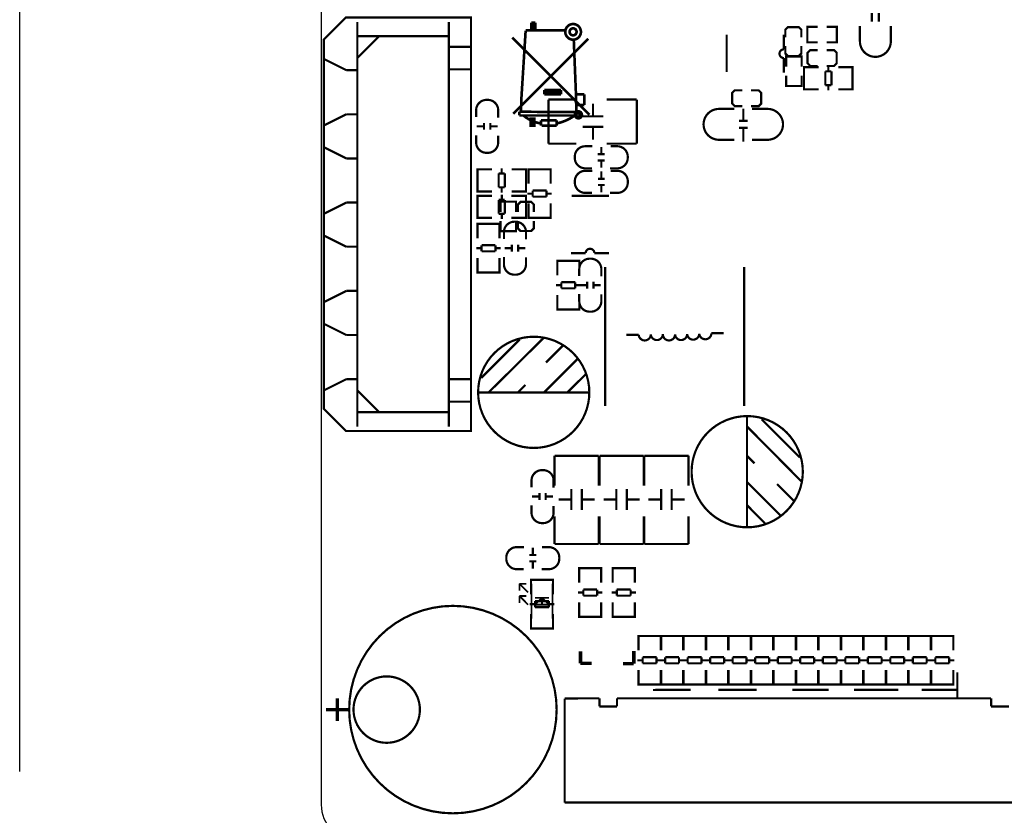
# Model space of a CAD drawing. Extents: x -20 to 232, y -14 to 177.
# Drawn here: x -16 to 41, y 86 to 132 of the extents above; entities that cross this region are included whole.
import ezdxf

# ---------------------------------------------------------------- set-up
doc = ezdxf.new("R2010")
doc.units = 0
for name, color, linetype in [('01', 2, 'CONTINUOUS'), ('OUTLINE', 3, 'CONTINUOUS'), ('SIL_BOT', 4, 'CONTINUOUS'), ('SIL_TOP', 5, 'CONTINUOUS')]:
    doc.layers.add(name, color=color, linetype=linetype)

msp = doc.modelspace()

# ---------------------------------------------------------------- linework, layer by layer
at = {"layer": '01'}
msp.add_lwpolyline([(-15.8496, 88.95715), (-15.8496, 169.99966)], dxfattribs=at)
at = {"layer": 'OUTLINE'}
msp.add_lwpolyline([(3.531997, 169.99966, 0.414214), (1.499997, 167.96766), (1.499997, 87.03183, 0.414214), (3.531997, 84.99983), (227.967997, 84.99983, 0.414214), (229.999997, 87.03183), (229.999997, 103.767915, 0.414214), (227.967997, 105.799915), (187.373844, 105.799915, -0.414214), (185.341844, 107.831915), (185.341844, 135.467877, -0.414214), (187.373844, 137.499877), (227.967997, 137.499877, 0.414214), (229.999997, 139.531877), (229.999997, 167.96766, 0.414214), (227.967997, 169.99966)], format="xyb", close=True, dxfattribs=at)
at = {"layer": 'SIL_BOT'}
for points, const_width in [([(13.594055, 131.600727), (13.594055, 132.032527)], 0.1524), ([(13.594055, 132.032527), (13.822655, 132.032527)], 0.1524), ([(13.695655, 131.600727), (13.695655, 132.032527)], 0.1524), ([(13.822655, 131.600727), (13.822655, 132.032527)], 0.1524), ([(13.009855, 127.536727), (13.263855, 131.575327)], 0.1524), ([(13.263855, 131.600727), (15.524455, 131.600727)], 0.1524), ([(13.365455, 131.600727), (13.594055, 131.600727)], 0.1524), ([(16.934155, 126.736627), (12.489155, 131.181627)], 0.1524), ([(16.870655, 131.118127), (12.552655, 126.800127)], 0.1524), ([(16.159455, 127.917727), (16.032455, 131.067327)], 0.1524), ([(14.330655, 127.917727), (14.330655, 128.171727)], 0.1524), ([(15.295855, 128.171727), (14.330655, 128.171727)], 0.1524), ([(15.295855, 128.044727), (14.330655, 128.044727)], 0.1524), ([(15.295855, 127.917727), (15.295855, 128.171727)], 0.1524), ([(12.999695, 126.911887), (13.009855, 127.536727)], 0.1524), ([(15.295855, 127.917727), (14.330655, 127.917727)], 0.1524), ([(16.642055, 127.917727), (16.159455, 127.917727)], 0.1524), ([(16.184855, 126.698527), (16.159455, 127.917727)], 0.1524), ([(16.642055, 127.917727), (16.642055, 127.308127)], 0.1524), ([(12.893015, 126.711227), (12.893015, 126.911887)], 0.1524), ([(16.159455, 126.901727), (12.893015, 126.911887)], 0.1524), ([(16.642055, 127.308127), (16.184855, 127.308127)], 0.1524), ([(16.108655, 126.698527), (12.908255, 126.698527)], 0.1524), ([(13.670255, 126.114327), (13.644855, 126.114327), (13.644855, 126.469927)], 0.1524), ([(15.041855, 126.419127), (14.152855, 126.419127)], 0.1524), ([(14.152855, 126.419127), (14.152855, 126.114327)], 0.1524), ([(15.041855, 126.419127), (15.041855, 126.114327)], 0.1524), ([(14.178255, 126.114327), (15.041855, 126.114327)], 0.1524), ([(11.820652, 121.141795), (11.820652, 121.738695), (12.709652, 121.738695), (12.709652, 121.141795)], 0.127), ([(13.734313, 121.141795), (13.734313, 121.573595), (13.581913, 121.725995), (12.972313, 121.725995), (12.819913, 121.573595), (12.819913, 121.141795)], 0.127), ([(11.820652, 120.633795), (11.820652, 120.036895), (12.709652, 120.036895), (12.709652, 120.633795)], 0.127), ([(12.819913, 120.633795), (12.819913, 120.201995), (12.972313, 120.049595), (13.581913, 120.049595), (13.734313, 120.201995), (13.734313, 120.633795)], 0.127), ([(14.839925, 99.774781), (14.839925, 99.977727), (13.569925, 99.977727), (13.569925, 99.799673)], 0.127), ([(13.569925, 99.972647), (13.569925, 99.141813)], 0.127), ([(14.803857, 99.977727), (13.605993, 99.977727)], 0.127), ([(14.839925, 99.141813), (14.839925, 99.972647)], 0.127), ([(13.805891, 98.583775), (13.503885, 98.583775)], 0.127), ([(13.805891, 98.402673), (13.805891, 98.753701)], 0.127), ([(13.805891, 98.753701), (14.603959, 98.753701)], 0.127), ([(14.603959, 98.753701), (14.603959, 98.402673)], 0.127), ([(14.905965, 98.583775), (14.603959, 98.583775)], 0.127), ([(13.569925, 97.193633), (13.569925, 98.011767)], 0.127), ([(14.603959, 98.402673), (13.805891, 98.402673)], 0.127), ([(14.839925, 98.011767), (14.839925, 97.193633)], 0.127), ([(14.839925, 97.386673), (14.839925, 97.183727), (13.569925, 97.183727), (13.569925, 97.361781)], 0.127), ([(14.803857, 97.183727), (13.605993, 97.183727)], 0.127)]:
    msp.add_lwpolyline(points, dxfattribs=dict(at, const_width=const_width))
at = {"layer": 'SIL_BOT', "const_width": 0.1524}
for points in [[(16.443935, 131.511827, 1), (15.544775, 131.511827, 1)], [(16.195015, 131.511827, 1), (15.793695, 131.511827, 1)], [(16.499815, 126.736627, 1), (16.098495, 126.736627, 1)]]:
    msp.add_lwpolyline(points, format="xyb", close=True, dxfattribs=at)
for points in [[(14.127455, 126.241327, -0.136779), (13.136855, 126.698527)], [(16.159455, 126.749327, -0.107965), (15.067255, 126.241327)], [(16.210255, 126.698527), (16.210255, 126.673127, 1), (16.362655, 126.673127), (16.362655, 126.774727, 1), (16.261055, 126.774727), (16.261055, 126.749327)]]:
    msp.add_lwpolyline(points, format="xyb", dxfattribs=at)
msp.add_lwpolyline([(13.543255, 126.114327), (13.543255, 126.520727), (13.771855, 126.520727), (13.771855, 126.114327)], close=True, dxfattribs=at)
at = {"layer": 'SIL_TOP'}
for points, const_width in [([(33.187615, 132.105476), (33.187615, 132.605602)], 0.127), ([(33.587411, 132.105476), (33.587411, 132.605602)], 0.127), ([(3.581375, 132.083835), (3.581375, 108.800671)], 0.127), ([(8.847557, 132.083835), (8.847557, 108.800671)], 0.127), ([(28.209646, 131.202938), (28.209646, 131.634738), (28.362046, 131.787138), (28.971646, 131.787138), (29.124046, 131.634738), (29.124046, 131.202938)], 0.127), ([(30.071035, 131.799838), (29.474135, 131.799838), (29.474135, 130.910838), (30.071035, 130.910838)], 0.127), ([(30.579035, 131.799838), (31.175935, 131.799838), (31.175935, 130.910838), (30.579035, 130.910838)], 0.127), ([(4.834357, 131.262653), (3.581375, 130.009671)], 0.127), ([(3.589757, 131.262653), (8.847557, 131.262653)], 0.127), ([(24.830989, 131.355338), (24.830989, 129.195322)], 0.127), ([(28.121051, 130.505454), (28.121051, 131.355338)], 0.127), ([(8.847557, 130.653053), (10.117557, 130.653053)], 0.127), ([(29.124046, 130.694938), (29.124046, 130.263138), (28.971646, 130.110738), (28.362046, 130.110738), (28.209646, 130.263138), (28.209646, 130.694938)], 0.127), ([(30.071035, 129.548382), (29.639235, 129.548382), (29.486835, 129.700782), (29.486835, 130.310382), (29.639235, 130.462782), (30.071035, 130.462782)], 0.127), ([(30.579035, 130.462782), (31.010835, 130.462782), (31.163235, 130.310382), (31.163235, 129.700782), (31.010835, 129.548382), (30.579035, 129.548382)], 0.127), ([(1.676375, 129.941853), (2.946375, 129.306853)], 0.127), ([(28.254935, 129.502103), (28.254935, 130.099003), (29.143935, 130.099003), (29.143935, 129.502103)], 0.127), ([(2.946375, 129.306853), (3.581375, 129.306853)], 0.127), ([(8.847557, 129.357653), (10.117557, 129.357653)], 0.127), ([(29.486581, 128.206703), (29.283635, 128.206703), (29.283635, 129.476703), (29.461689, 129.476703)], 0.127), ([(29.283635, 128.242771), (29.283635, 129.440635)], 0.127), ([(29.288715, 129.476703), (30.119549, 129.476703)], 0.127), ([(30.858689, 129.240737), (30.507661, 129.240737)], 0.127), ([(30.507661, 129.240737), (30.507661, 128.442669)], 0.127), ([(30.677587, 129.240737), (30.677587, 129.542743)], 0.127), ([(30.858689, 128.442669), (30.858689, 129.240737)], 0.127), ([(32.067729, 129.476703), (31.249595, 129.476703)], 0.127), ([(31.874689, 128.206703), (32.077635, 128.206703), (32.077635, 129.476703), (31.899581, 129.476703)], 0.127), ([(32.077635, 128.242771), (32.077635, 129.440635)], 0.127), ([(28.254935, 128.994103), (28.254935, 128.397203), (29.143935, 128.397203), (29.143935, 128.994103)], 0.127), ([(25.729235, 127.235153), (25.297435, 127.235153), (25.145035, 127.387553), (25.145035, 127.997153), (25.297435, 128.149553), (25.729235, 128.149553)], 0.127), ([(26.237235, 128.149553), (26.669035, 128.149553), (26.821435, 127.997153), (26.821435, 127.387553), (26.669035, 127.235153), (26.237235, 127.235153)], 0.127), ([(30.119549, 128.206703), (29.288715, 128.206703)], 0.127), ([(30.507661, 128.442669), (30.858689, 128.442669)], 0.127), ([(30.677587, 128.140663), (30.677587, 128.442669)], 0.127), ([(31.249595, 128.206703), (32.067729, 128.206703)], 0.127), ([(16.178835, 127.616966), (14.578889, 127.616966)], 0.127), ([(14.578889, 127.616966), (14.578889, 125.076966)], 0.127), ([(19.658889, 127.616966), (17.928895, 127.616966)], 0.127), ([(19.658889, 125.076966), (19.658889, 127.616966)], 0.127), ([(17.142765, 127.386842), (17.142765, 126.64694)], 0.127), ([(25.79182, 126.389079), (25.79182, 127.089103)], 0.127), ([(1.676375, 126.131853), (2.946375, 126.766853)], 0.127), ([(2.946375, 126.766853), (3.581375, 126.766853)], 0.127), ([(16.542817, 126.64694), (17.742967, 126.64694)], 0.127), ([(26.041756, 126.389079), (25.54163, 126.389079)], 0.127), ([(10.449611, 126.075999), (10.849661, 126.075999)], 0.127), ([(10.869473, 125.875847), (10.869473, 126.275897)], 0.127), ([(11.229645, 125.875847), (11.229645, 126.275897)], 0.127), ([(11.249457, 126.075999), (11.649507, 126.075999)], 0.127), ([(16.542817, 126.046992), (17.742967, 126.046992)], 0.127), ([(17.142765, 126.046992), (17.142765, 125.30709)], 0.127), ([(26.041756, 125.989283), (25.54163, 125.989283)], 0.127), ([(25.79182, 125.189183), (25.79182, 125.989283)], 0.127), ([(1.676375, 124.861853), (2.946375, 124.226853)], 0.127), ([(14.578889, 125.076966), (16.178835, 125.076966)], 0.127), ([(17.617491, 124.894086), (17.617491, 124.494036)], 0.127), ([(17.928895, 125.076966), (19.658889, 125.076966)], 0.127), ([(2.946375, 124.226853), (3.581375, 124.226853)], 0.127), ([(17.417339, 124.474224), (17.817389, 124.474224)], 0.127), ([(17.417339, 124.114052), (17.817389, 124.114052)], 0.127), ([(17.617491, 124.09424), (17.617491, 123.69419)], 0.127), ([(10.693705, 122.330388), (10.490759, 122.330388), (10.490759, 123.600388), (10.668813, 123.600388)], 0.127), ([(10.490759, 122.366456), (10.490759, 123.56432)], 0.127), ([(10.495839, 123.600388), (11.326673, 123.600388)], 0.127), ([(11.884711, 123.364422), (11.884711, 123.666428)], 0.127), ([(13.274853, 123.600388), (12.456719, 123.600388)], 0.127), ([(13.081813, 122.330388), (13.284759, 122.330388), (13.284759, 123.600388), (13.106705, 123.600388)], 0.127), ([(13.284759, 122.366456), (13.284759, 123.56432)], 0.127), ([(14.701291, 123.397442), (14.701291, 123.600388), (13.431291, 123.600388), (13.431291, 123.422334)], 0.127), ([(13.431291, 123.590482), (13.431291, 122.772348)], 0.127), ([(14.665223, 123.600388), (13.467359, 123.600388)], 0.127), ([(14.701291, 122.772348), (14.701291, 123.590482)], 0.127), ([(17.620082, 123.4789), (17.620082, 123.07885)], 0.127), ([(12.065813, 123.364422), (11.714785, 123.364422)], 0.127), ([(11.714785, 123.364422), (11.714785, 122.566354)], 0.127), ([(12.065813, 122.566354), (12.065813, 123.364422)], 0.127), ([(17.41993, 123.059038), (17.81998, 123.059038)], 0.127), ([(11.326673, 122.330388), (10.495839, 122.330388)], 0.127), ([(11.714785, 122.566354), (12.065813, 122.566354)], 0.127), ([(11.884711, 122.264348), (11.884711, 122.566354)], 0.127), ([(12.456719, 122.330388), (13.274853, 122.330388)], 0.127), ([(13.667257, 122.381442), (13.667257, 122.030414)], 0.127), ([(14.465325, 122.381442), (13.667257, 122.381442)], 0.127), ([(14.465325, 122.030414), (14.465325, 122.381442)], 0.127), ([(17.41993, 122.698866), (17.81998, 122.698866)], 0.127), ([(17.620082, 122.679054), (17.620082, 122.279004)], 0.127), ([(10.693705, 122.076388), (10.490759, 122.076388), (10.490759, 120.806388), (10.668813, 120.806388)], 0.127), ([(10.490759, 122.04032), (10.490759, 120.842456)], 0.127), ([(11.318799, 122.076388), (10.500665, 122.076388)], 0.127), ([(11.709705, 121.840422), (11.709705, 121.042354)], 0.127), ([(12.060733, 121.840422), (11.709705, 121.840422)], 0.127), ([(11.890807, 122.142428), (11.890807, 121.840422)], 0.127), ([(12.060733, 121.042354), (12.060733, 121.840422)], 0.127), ([(12.448845, 122.076388), (13.279679, 122.076388)], 0.127), ([(13.081813, 122.076388), (13.284759, 122.076388), (13.284759, 120.806388), (13.106705, 120.806388)], 0.127), ([(13.284759, 122.04032), (13.284759, 120.842456)], 0.127), ([(13.667257, 122.20034), (13.365251, 122.20034)], 0.127), ([(13.667257, 122.030414), (14.465325, 122.030414)], 0.127), ([(14.767331, 122.20034), (14.465325, 122.20034)], 0.127), ([(18.069179, 122.071384), (15.909188, 122.071384)], 0.127), ([(1.676375, 121.051853), (2.946375, 121.686853)], 0.127), ([(2.946375, 121.686853), (3.581375, 121.686853)], 0.127), ([(13.431291, 120.811468), (13.431291, 121.642302)], 0.127), ([(14.701291, 121.642302), (14.701291, 120.811468)], 0.127), ([(10.500665, 120.806388), (11.318799, 120.806388)], 0.127), ([(11.709705, 121.042354), (12.060733, 121.042354)], 0.127), ([(11.890807, 121.042354), (11.890807, 120.740348)], 0.127), ([(13.279679, 120.806388), (12.448845, 120.806388)], 0.127), ([(14.701291, 121.009334), (14.701291, 120.806388), (13.431291, 120.806388), (13.431291, 120.984442)], 0.127), ([(14.665223, 120.806388), (13.467359, 120.806388)], 0.127), ([(10.490759, 120.256656), (10.490759, 120.459602), (11.760759, 120.459602), (11.760759, 120.281548)], 0.127), ([(10.490759, 119.623688), (10.490759, 120.454522)], 0.127), ([(10.526827, 120.459602), (11.724691, 120.459602)], 0.127), ([(11.760759, 120.454522), (11.760759, 119.623688)], 0.127), ([(1.676375, 119.781853), (2.946375, 119.146853)], 0.127), ([(2.946375, 119.146853), (3.581375, 119.146853)], 0.127), ([(10.424719, 119.06565), (10.726725, 119.06565)], 0.127), ([(11.524793, 119.235576), (10.726725, 119.235576)], 0.127), ([(10.726725, 119.235576), (10.726725, 118.884548)], 0.127), ([(11.524793, 118.884548), (11.524793, 119.235576)], 0.127), ([(11.524793, 119.06565), (11.826799, 119.06565)], 0.127), ([(12.449861, 119.06057), (12.049811, 119.06057)], 0.127), ([(12.469673, 119.260722), (12.469673, 118.860672)], 0.127), ([(12.829845, 119.260722), (12.829845, 118.860672)], 0.127), ([(13.249707, 119.06057), (12.849657, 119.06057)], 0.127), ([(10.490759, 118.493642), (10.490759, 117.675508)], 0.127), ([(10.726725, 118.884548), (11.524793, 118.884548)], 0.127), ([(11.760759, 117.675508), (11.760759, 118.493642)], 0.127), ([(17.219295, 118.781398), (18.069179, 118.781398)], 0.127), ([(10.490759, 117.868548), (10.490759, 117.665602), (11.760759, 117.665602), (11.760759, 117.843656)], 0.127), ([(15.084273, 118.128034), (15.084273, 118.33098), (16.354273, 118.33098), (16.354273, 118.152926)], 0.127), ([(15.084273, 117.495066), (15.084273, 118.3259)], 0.127), ([(15.120341, 118.33098), (16.318205, 118.33098)], 0.127), ([(16.354273, 118.3259), (16.354273, 117.495066)], 0.127), ([(17.835067, 109.979511), (17.835067, 117.97952)], 0.127), ([(25.835077, 117.97952), (25.835077, 109.979511)], 0.127), ([(10.526827, 117.665602), (11.724691, 117.665602)], 0.127), ([(15.018233, 116.937028), (15.320239, 116.937028)], 0.127), ([(16.118307, 117.106954), (15.320239, 117.106954)], 0.127), ([(15.320239, 117.106954), (15.320239, 116.755926)], 0.127), ([(15.320239, 116.755926), (16.118307, 116.755926)], 0.127), ([(16.118307, 116.755926), (16.118307, 117.106954)], 0.127), ([(16.118307, 116.937028), (16.420313, 116.937028)], 0.127), ([(16.783787, 116.931948), (16.383737, 116.931948)], 0.127), ([(16.803599, 117.1321), (16.803599, 116.73205)], 0.127), ([(17.163771, 117.1321), (17.163771, 116.73205)], 0.127), ([(17.583633, 116.931948), (17.183583, 116.931948)], 0.127), ([(1.676375, 115.971853), (2.946375, 116.606853)], 0.127), ([(2.946375, 116.606853), (3.581375, 116.606853)], 0.127), ([(15.084273, 116.36502), (15.084273, 115.546886)], 0.127), ([(16.354273, 115.546886), (16.354273, 116.36502)], 0.127), ([(15.084273, 115.739926), (15.084273, 115.53698), (16.354273, 115.53698), (16.354273, 115.715034)], 0.127), ([(15.120341, 115.53698), (16.318205, 115.53698)], 0.127), ([(1.676375, 114.701853), (2.946375, 114.066853)], 0.127), ([(2.946375, 114.066853), (3.581375, 114.066853)], 0.127), ([(14.298752, 113.897994), (11.128832, 110.758046)], 0.127), ([(19.761784, 114.074727), (19.054674, 114.074727)], 0.127), ([(19.768388, 114.081331), (19.761784, 114.074727)], 0.127), ([(24.659692, 114.169723), (23.952581, 114.169723)], 0.127), ([(12.91877, 113.808078), (10.70897, 111.598024)], 0.127), ([(15.408986, 113.458066), (14.43896, 112.48804)], 0.127), ([(16.248964, 112.687938), (14.318818, 110.758046)], 0.127), ([(16.708958, 111.797922), (15.658922, 110.758046)], 0.127), ([(1.676375, 110.891853), (2.946375, 111.526853)], 0.127), ([(2.946375, 111.526853), (3.581375, 111.526853)], 0.127), ([(8.847557, 111.526853), (10.117557, 111.526853)], 0.127), ([(13.24897, 111.188068), (12.818948, 110.758046)], 0.127), ([(3.581375, 110.874835), (4.834357, 109.621853)], 0.127), ([(16.928922, 110.758046), (10.53879, 110.758046)], 0.127), ([(8.847557, 110.231453), (10.117557, 110.231453)], 0.127), ([(3.589757, 109.621853), (8.847557, 109.621853)], 0.127), ([(26.003199, 103.001775), (26.003199, 109.391907)], 0.127), ([(29.143147, 105.631945), (26.003199, 108.801865)], 0.127), ([(29.053231, 107.011927), (26.843177, 109.221727)], 0.127), ([(17.464938, 107.119776), (14.924938, 107.119776)], 0.127), ([(14.924938, 107.119776), (14.924938, 105.389782)], 0.127), ([(17.464938, 105.389782), (17.464938, 107.119776)], 0.127), ([(17.515738, 107.119776), (17.515738, 105.389782)], 0.127), ([(20.055738, 107.119776), (17.515738, 107.119776)], 0.127), ([(20.055738, 105.389782), (20.055738, 107.119776)], 0.127), ([(20.095616, 107.119776), (20.095616, 105.389782)], 0.127), ([(22.635616, 107.119776), (20.095616, 107.119776)], 0.127), ([(22.635616, 105.389782), (22.635616, 107.119776)], 0.127), ([(26.433221, 106.681727), (26.003199, 107.111749)], 0.127), ([(27.933091, 103.681733), (26.003199, 105.611879)], 0.127), ([(28.703219, 104.521711), (27.733193, 105.491737)], 0.127), ([(13.63693, 104.769412), (14.03698, 104.769412)], 0.127), ([(14.056792, 104.56926), (14.056792, 104.96931)], 0.127), ([(14.416964, 104.56926), (14.416964, 104.96931)], 0.127), ([(14.436776, 104.769412), (14.836826, 104.769412)], 0.127), ([(15.894964, 104.003704), (15.894964, 105.203854)], 0.127), ([(16.494912, 104.003704), (16.494912, 105.203854)], 0.127), ([(18.485764, 104.003704), (18.485764, 105.203854)], 0.127), ([(19.085712, 104.003704), (19.085712, 105.203854)], 0.127), ([(21.065642, 104.003704), (21.065642, 105.203854)], 0.127), ([(21.66559, 104.003704), (21.66559, 105.203854)], 0.127), ([(15.155062, 104.603652), (15.894964, 104.603652)], 0.127), ([(16.494912, 104.603652), (17.234814, 104.603652)], 0.127), ([(17.745862, 104.603652), (18.485764, 104.603652)], 0.127), ([(19.085712, 104.603652), (19.825614, 104.603652)], 0.127), ([(20.32574, 104.603652), (21.065642, 104.603652)], 0.127), ([(21.66559, 104.603652), (22.405492, 104.603652)], 0.127), ([(27.043075, 103.221739), (26.003199, 104.271775)], 0.127), ([(14.924938, 103.639722), (14.924938, 102.039776)], 0.127), ([(17.464938, 102.039776), (17.464938, 103.639722)], 0.127), ([(17.515738, 103.639722), (17.515738, 102.039776)], 0.127), ([(20.055738, 102.039776), (20.055738, 103.639722)], 0.127), ([(20.095616, 103.639722), (20.095616, 102.039776)], 0.127), ([(22.635616, 102.039776), (22.635616, 103.639722)], 0.127), ([(14.924938, 102.039776), (17.464938, 102.039776)], 0.127), ([(17.515738, 102.039776), (20.055738, 102.039776)], 0.127), ([(20.095616, 102.039776), (22.635616, 102.039776)], 0.127), ([(13.872997, 101.406401), (13.472947, 101.406401)], 0.127), ([(13.672845, 101.426213), (13.672845, 101.826263)], 0.127), ([(13.872997, 101.046229), (13.472947, 101.046229)], 0.127), ([(13.672845, 100.626367), (13.672845, 101.026417)], 0.127), ([(16.344062, 100.443284), (16.344062, 100.64623), (17.614062, 100.64623), (17.614062, 100.468176)], 0.127), ([(16.344062, 99.810316), (16.344062, 100.64115)], 0.127), ([(16.38013, 100.64623), (17.577994, 100.64623)], 0.127), ([(17.614062, 100.64115), (17.614062, 99.810316)], 0.127), ([(18.273954, 100.443284), (18.273954, 100.64623), (19.543954, 100.64623), (19.543954, 100.468176)], 0.127), ([(18.273954, 99.810316), (18.273954, 100.64115)], 0.127), ([(18.310022, 100.64623), (19.507886, 100.64623)], 0.127), ([(19.543954, 100.64115), (19.543954, 99.810316)], 0.127), ([(13.404825, 99.250221), (12.904953, 99.750347)], 0.100076), ([(12.904953, 99.750347), (12.904953, 99.350297)], 0.100076), ([(13.305003, 99.750347), (12.904953, 99.750347)], 0.100076), ([(13.604977, 99.750347), (13.604977, 97.750351)], 0.100076), ([(14.804873, 99.750347), (14.804873, 97.750351)], 0.100076), ([(16.278022, 99.252278), (16.580028, 99.252278)], 0.127), ([(17.378096, 99.422204), (16.580028, 99.422204)], 0.127), ([(16.580028, 99.422204), (16.580028, 99.071176)], 0.127), ([(17.378096, 99.071176), (17.378096, 99.422204)], 0.127), ([(17.378096, 99.252278), (17.680102, 99.252278)], 0.127), ([(18.207914, 99.252278), (18.50992, 99.252278)], 0.127), ([(19.307988, 99.422204), (18.50992, 99.422204)], 0.127), ([(18.50992, 99.422204), (18.50992, 99.071176)], 0.127), ([(19.307988, 99.071176), (19.307988, 99.422204)], 0.127), ([(19.307988, 99.252278), (19.609994, 99.252278)], 0.127), ([(13.404825, 98.550197), (12.904953, 99.050323)], 0.100076), ([(12.904953, 99.050323), (12.904953, 98.650273)], 0.100076), ([(13.305003, 99.050323), (12.904953, 99.050323)], 0.100076), ([(13.804875, 98.550197), (14.204925, 98.950247)], 0.100076), ([(14.604975, 98.950247), (13.804875, 98.950247)], 0.100076), ([(14.604975, 98.550197), (13.804875, 98.550197)], 0.100076), ([(14.204925, 99.000285), (14.204925, 98.500159)], 0.100076), ([(14.204925, 98.950247), (14.604975, 98.550197)], 0.100076), ([(16.344062, 98.68027), (16.344062, 97.862136)], 0.127), ([(16.580028, 99.071176), (17.378096, 99.071176)], 0.127), ([(17.614062, 97.862136), (17.614062, 98.68027)], 0.127), ([(18.273954, 98.68027), (18.273954, 97.862136)], 0.127), ([(18.50992, 99.071176), (19.307988, 99.071176)], 0.127), ([(19.543954, 97.862136), (19.543954, 98.68027)], 0.127), ([(16.344062, 98.055176), (16.344062, 97.85223), (17.614062, 97.85223), (17.614062, 98.030284)], 0.127), ([(18.273954, 98.055176), (18.273954, 97.85223), (19.543954, 97.85223), (19.543954, 98.030284)], 0.127), ([(16.38013, 97.85223), (17.577994, 97.85223)], 0.127), ([(18.310022, 97.85223), (19.507886, 97.85223)], 0.127), ([(21.031378, 96.543114), (21.031378, 96.74606), (19.761378, 96.74606), (19.761378, 96.568006)], 0.127), ([(19.761378, 96.736154), (19.761378, 95.91802)], 0.127), ([(20.99531, 96.74606), (19.797446, 96.74606)], 0.127), ([(21.031378, 95.91802), (21.031378, 96.736154)], 0.127), ([(22.326778, 96.543114), (22.326778, 96.74606), (21.056778, 96.74606), (21.056778, 96.568006)], 0.127), ([(21.056778, 96.736154), (21.056778, 95.91802)], 0.127), ([(22.29071, 96.74606), (21.092846, 96.74606)], 0.127), ([(22.326778, 95.91802), (22.326778, 96.736154)], 0.127), ([(23.622178, 96.543114), (23.622178, 96.74606), (22.352178, 96.74606), (22.352178, 96.568006)], 0.127), ([(22.352178, 96.736154), (22.352178, 95.91802)], 0.127), ([(23.58611, 96.74606), (22.388246, 96.74606)], 0.127), ([(23.622178, 95.91802), (23.622178, 96.736154)], 0.127), ([(24.917578, 96.543114), (24.917578, 96.74606), (23.647578, 96.74606), (23.647578, 96.568006)], 0.127), ([(23.647578, 96.736154), (23.647578, 95.91802)], 0.127), ([(24.88151, 96.74606), (23.683646, 96.74606)], 0.127), ([(24.917578, 95.91802), (24.917578, 96.736154)], 0.127), ([(26.212978, 96.543114), (26.212978, 96.74606), (24.942978, 96.74606), (24.942978, 96.568006)], 0.127), ([(24.942978, 96.736154), (24.942978, 95.91802)], 0.127), ([(26.17691, 96.74606), (24.979046, 96.74606)], 0.127), ([(26.212978, 95.91802), (26.212978, 96.736154)], 0.127), ([(27.508378, 96.543114), (27.508378, 96.74606), (26.238378, 96.74606), (26.238378, 96.568006)], 0.127), ([(26.238378, 96.736154), (26.238378, 95.91802)], 0.127), ([(27.47231, 96.74606), (26.274446, 96.74606)], 0.127), ([(27.508378, 95.91802), (27.508378, 96.736154)], 0.127), ([(28.803778, 96.543114), (28.803778, 96.74606), (27.533778, 96.74606), (27.533778, 96.568006)], 0.127), ([(27.533778, 96.736154), (27.533778, 95.91802)], 0.127), ([(28.76771, 96.74606), (27.569846, 96.74606)], 0.127), ([(28.803778, 95.91802), (28.803778, 96.736154)], 0.127), ([(30.099178, 96.543114), (30.099178, 96.74606), (28.829178, 96.74606), (28.829178, 96.568006)], 0.127), ([(28.829178, 96.736154), (28.829178, 95.91802)], 0.127), ([(30.06311, 96.74606), (28.865246, 96.74606)], 0.127), ([(30.099178, 95.91802), (30.099178, 96.736154)], 0.127), ([(31.394578, 96.543114), (31.394578, 96.74606), (30.124578, 96.74606), (30.124578, 96.568006)], 0.127), ([(30.124578, 96.736154), (30.124578, 95.91802)], 0.127), ([(31.35851, 96.74606), (30.160646, 96.74606)], 0.127), ([(31.394578, 95.91802), (31.394578, 96.736154)], 0.127), ([(32.689978, 96.543114), (32.689978, 96.74606), (31.419978, 96.74606), (31.419978, 96.568006)], 0.127), ([(31.419978, 96.736154), (31.419978, 95.91802)], 0.127), ([(32.65391, 96.74606), (31.456046, 96.74606)], 0.127), ([(32.689978, 95.91802), (32.689978, 96.736154)], 0.127), ([(33.985378, 96.543114), (33.985378, 96.74606), (32.715378, 96.74606), (32.715378, 96.568006)], 0.127), ([(32.715378, 96.736154), (32.715378, 95.91802)], 0.127), ([(33.94931, 96.74606), (32.751446, 96.74606)], 0.127), ([(33.985378, 95.91802), (33.985378, 96.736154)], 0.127), ([(35.280778, 96.543114), (35.280778, 96.74606), (34.010778, 96.74606), (34.010778, 96.568006)], 0.127), ([(34.010778, 96.736154), (34.010778, 95.91802)], 0.127), ([(35.24471, 96.74606), (34.046846, 96.74606)], 0.127), ([(35.280778, 95.91802), (35.280778, 96.736154)], 0.127), ([(36.576178, 96.543114), (36.576178, 96.74606), (35.306178, 96.74606), (35.306178, 96.568006)], 0.127), ([(35.306178, 96.736154), (35.306178, 95.91802)], 0.127), ([(36.54011, 96.74606), (35.342246, 96.74606)], 0.127), ([(36.576178, 95.91802), (36.576178, 96.736154)], 0.127), ([(37.871578, 96.543114), (37.871578, 96.74606), (36.601578, 96.74606), (36.601578, 96.568006)], 0.127), ([(36.601578, 96.736154), (36.601578, 95.91802)], 0.127), ([(37.83551, 96.74606), (36.637646, 96.74606)], 0.127), ([(37.871578, 95.91802), (37.871578, 96.736154)], 0.127), ([(16.418992, 95.169507), (16.418992, 95.859625)], 0.199898), ([(19.488836, 95.879437), (19.488836, 95.149441)], 0.199898), ([(16.448964, 95.169507), (16.418992, 95.169507)], 0.199898), ([(17.059072, 95.169507), (16.448964, 95.169507)], 0.199898), ([(19.488836, 95.149441), (18.858916, 95.149441)], 0.199898), ([(19.997344, 95.346012), (19.695338, 95.346012)], 0.127), ([(20.795412, 95.527114), (19.997344, 95.527114)], 0.127), ([(19.997344, 95.527114), (19.997344, 95.176086)], 0.127), ([(19.997344, 95.176086), (20.795412, 95.176086)], 0.127), ([(20.795412, 95.176086), (20.795412, 95.527114)], 0.127), ([(21.097418, 95.346012), (20.795412, 95.346012)], 0.127), ([(21.292744, 95.346012), (20.990738, 95.346012)], 0.127), ([(22.090812, 95.527114), (21.292744, 95.527114)], 0.127), ([(21.292744, 95.527114), (21.292744, 95.176086)], 0.127), ([(21.292744, 95.176086), (22.090812, 95.176086)], 0.127), ([(22.090812, 95.176086), (22.090812, 95.527114)], 0.127), ([(22.392818, 95.346012), (22.090812, 95.346012)], 0.127), ([(22.588144, 95.346012), (22.286138, 95.346012)], 0.127), ([(23.386212, 95.527114), (22.588144, 95.527114)], 0.127), ([(22.588144, 95.527114), (22.588144, 95.176086)], 0.127), ([(22.588144, 95.176086), (23.386212, 95.176086)], 0.127), ([(23.386212, 95.176086), (23.386212, 95.527114)], 0.127), ([(23.688218, 95.346012), (23.386212, 95.346012)], 0.127), ([(23.883544, 95.346012), (23.581538, 95.346012)], 0.127), ([(24.681612, 95.527114), (23.883544, 95.527114)], 0.127), ([(23.883544, 95.527114), (23.883544, 95.176086)], 0.127), ([(23.883544, 95.176086), (24.681612, 95.176086)], 0.127), ([(24.681612, 95.176086), (24.681612, 95.527114)], 0.127), ([(24.983618, 95.346012), (24.681612, 95.346012)], 0.127), ([(25.178944, 95.346012), (24.876938, 95.346012)], 0.127), ([(25.977012, 95.527114), (25.178944, 95.527114)], 0.127), ([(25.178944, 95.527114), (25.178944, 95.176086)], 0.127), ([(25.178944, 95.176086), (25.977012, 95.176086)], 0.127), ([(25.977012, 95.176086), (25.977012, 95.527114)], 0.127), ([(26.279018, 95.346012), (25.977012, 95.346012)], 0.127), ([(26.474344, 95.346012), (26.172338, 95.346012)], 0.127), ([(26.474344, 95.527114), (26.474344, 95.176086)], 0.127), ([(27.272412, 95.527114), (26.474344, 95.527114)], 0.127), ([(26.474344, 95.176086), (27.272412, 95.176086)], 0.127), ([(27.272412, 95.176086), (27.272412, 95.527114)], 0.127), ([(27.574418, 95.346012), (27.272412, 95.346012)], 0.127), ([(27.769744, 95.346012), (27.467738, 95.346012)], 0.127), ([(28.567812, 95.527114), (27.769744, 95.527114)], 0.127), ([(27.769744, 95.527114), (27.769744, 95.176086)], 0.127), ([(27.769744, 95.176086), (28.567812, 95.176086)], 0.127), ([(28.567812, 95.176086), (28.567812, 95.527114)], 0.127), ([(28.869818, 95.346012), (28.567812, 95.346012)], 0.127), ([(29.065144, 95.346012), (28.763138, 95.346012)], 0.127), ([(29.863212, 95.527114), (29.065144, 95.527114)], 0.127), ([(29.065144, 95.527114), (29.065144, 95.176086)], 0.127), ([(29.065144, 95.176086), (29.863212, 95.176086)], 0.127), ([(29.863212, 95.176086), (29.863212, 95.527114)], 0.127), ([(30.165218, 95.346012), (29.863212, 95.346012)], 0.127), ([(30.360544, 95.346012), (30.058538, 95.346012)], 0.127), ([(30.360544, 95.527114), (30.360544, 95.176086)], 0.127), ([(31.158612, 95.527114), (30.360544, 95.527114)], 0.127), ([(30.360544, 95.176086), (31.158612, 95.176086)], 0.127), ([(31.158612, 95.176086), (31.158612, 95.527114)], 0.127), ([(31.460618, 95.346012), (31.158612, 95.346012)], 0.127), ([(31.655944, 95.346012), (31.353938, 95.346012)], 0.127), ([(32.454012, 95.527114), (31.655944, 95.527114)], 0.127), ([(31.655944, 95.527114), (31.655944, 95.176086)], 0.127), ([(31.655944, 95.176086), (32.454012, 95.176086)], 0.127), ([(32.454012, 95.176086), (32.454012, 95.527114)], 0.127), ([(32.756018, 95.346012), (32.454012, 95.346012)], 0.127), ([(32.951344, 95.346012), (32.649338, 95.346012)], 0.127), ([(33.749412, 95.527114), (32.951344, 95.527114)], 0.127), ([(32.951344, 95.527114), (32.951344, 95.176086)], 0.127), ([(32.951344, 95.176086), (33.749412, 95.176086)], 0.127), ([(33.749412, 95.176086), (33.749412, 95.527114)], 0.127), ([(34.051418, 95.346012), (33.749412, 95.346012)], 0.127), ([(34.246744, 95.346012), (33.944738, 95.346012)], 0.127), ([(35.044812, 95.527114), (34.246744, 95.527114)], 0.127), ([(34.246744, 95.527114), (34.246744, 95.176086)], 0.127), ([(34.246744, 95.176086), (35.044812, 95.176086)], 0.127), ([(35.044812, 95.176086), (35.044812, 95.527114)], 0.127), ([(35.346818, 95.346012), (35.044812, 95.346012)], 0.127), ([(35.542144, 95.346012), (35.240138, 95.346012)], 0.127), ([(36.340212, 95.527114), (35.542144, 95.527114)], 0.127), ([(35.542144, 95.527114), (35.542144, 95.176086)], 0.127), ([(35.542144, 95.176086), (36.340212, 95.176086)], 0.127), ([(36.340212, 95.176086), (36.340212, 95.527114)], 0.127), ([(36.642218, 95.346012), (36.340212, 95.346012)], 0.127), ([(36.837544, 95.346012), (36.535538, 95.346012)], 0.127), ([(37.635612, 95.527114), (36.837544, 95.527114)], 0.127), ([(36.837544, 95.527114), (36.837544, 95.176086)], 0.127), ([(36.837544, 95.176086), (37.635612, 95.176086)], 0.127), ([(37.635612, 95.176086), (37.635612, 95.527114)], 0.127), ([(37.937618, 95.346012), (37.635612, 95.346012)], 0.127), ([(19.761378, 93.95714), (19.761378, 94.787974)], 0.127), ([(21.031378, 94.787974), (21.031378, 93.95714)], 0.127), ([(21.056778, 93.95714), (21.056778, 94.787974)], 0.127), ([(22.326778, 94.787974), (22.326778, 93.95714)], 0.127), ([(22.352178, 93.95714), (22.352178, 94.787974)], 0.127), ([(23.622178, 94.787974), (23.622178, 93.95714)], 0.127), ([(23.647578, 93.95714), (23.647578, 94.787974)], 0.127), ([(24.917578, 94.787974), (24.917578, 93.95714)], 0.127), ([(24.942978, 93.95714), (24.942978, 94.787974)], 0.127), ([(26.212978, 94.787974), (26.212978, 93.95714)], 0.127), ([(26.238378, 93.95714), (26.238378, 94.787974)], 0.127), ([(27.508378, 94.787974), (27.508378, 93.95714)], 0.127), ([(27.533778, 93.95714), (27.533778, 94.787974)], 0.127), ([(28.803778, 94.787974), (28.803778, 93.95714)], 0.127), ([(28.829178, 93.95714), (28.829178, 94.787974)], 0.127), ([(30.099178, 94.787974), (30.099178, 93.95714)], 0.127), ([(30.124578, 93.95714), (30.124578, 94.787974)], 0.127), ([(31.394578, 94.787974), (31.394578, 93.95714)], 0.127), ([(31.419978, 93.95714), (31.419978, 94.787974)], 0.127), ([(32.689978, 94.787974), (32.689978, 93.95714)], 0.127), ([(32.715378, 93.95714), (32.715378, 94.787974)], 0.127), ([(33.985378, 94.787974), (33.985378, 93.95714)], 0.127), ([(34.010778, 93.95714), (34.010778, 94.787974)], 0.127), ([(35.280778, 94.787974), (35.280778, 93.95714)], 0.127), ([(35.306178, 93.95714), (35.306178, 94.787974)], 0.127), ([(38.108814, 94.650052), (38.108814, 93.650054), (36.05878, 93.650054)], 0.119888), ([(36.576178, 94.787974), (36.576178, 93.95714)], 0.127), ([(36.601578, 93.95714), (36.601578, 94.787974)], 0.127), ([(37.871578, 94.787974), (37.871578, 93.95714)], 0.127), ([(21.031378, 94.155006), (21.031378, 93.95206), (19.761378, 93.95206), (19.761378, 94.130114)], 0.127), ([(22.326778, 94.155006), (22.326778, 93.95206), (21.056778, 93.95206), (21.056778, 94.130114)], 0.127), ([(23.622178, 94.155006), (23.622178, 93.95206), (22.352178, 93.95206), (22.352178, 94.130114)], 0.127), ([(24.917578, 94.155006), (24.917578, 93.95206), (23.647578, 93.95206), (23.647578, 94.130114)], 0.127), ([(26.212978, 94.155006), (26.212978, 93.95206), (24.942978, 93.95206), (24.942978, 94.130114)], 0.127), ([(27.508378, 94.155006), (27.508378, 93.95206), (26.238378, 93.95206), (26.238378, 94.130114)], 0.127), ([(28.803778, 94.155006), (28.803778, 93.95206), (27.533778, 93.95206), (27.533778, 94.130114)], 0.127), ([(30.099178, 94.155006), (30.099178, 93.95206), (28.829178, 93.95206), (28.829178, 94.130114)], 0.127), ([(31.394578, 94.155006), (31.394578, 93.95206), (30.124578, 93.95206), (30.124578, 94.130114)], 0.127), ([(32.689978, 94.155006), (32.689978, 93.95206), (31.419978, 93.95206), (31.419978, 94.130114)], 0.127), ([(33.985378, 94.155006), (33.985378, 93.95206), (32.715378, 93.95206), (32.715378, 94.130114)], 0.127), ([(35.280778, 94.155006), (35.280778, 93.95206), (34.010778, 93.95206), (34.010778, 94.130114)], 0.127), ([(36.576178, 94.155006), (36.576178, 93.95206), (35.306178, 93.95206), (35.306178, 94.130114)], 0.127), ([(37.871578, 94.155006), (37.871578, 93.95206), (36.601578, 93.95206), (36.601578, 94.130114)], 0.127), ([(20.99531, 93.95206), (19.797446, 93.95206)], 0.127), ([(22.758832, 93.650054), (20.65876, 93.650054), (20.65876, 93.700092)], 0.119888), ([(22.29071, 93.95206), (21.092846, 93.95206)], 0.127), ([(23.58611, 93.95206), (22.388246, 93.95206)], 0.127), ([(24.88151, 93.95206), (23.683646, 93.95206)], 0.127), ([(26.558672, 93.650054), (24.358778, 93.650054)], 0.119888), ([(26.17691, 93.95206), (24.979046, 93.95206)], 0.127), ([(27.47231, 93.95206), (26.274446, 93.95206)], 0.127), ([(28.76771, 93.95206), (27.569846, 93.95206)], 0.127), ([(30.708778, 93.650054), (28.608706, 93.650054)], 0.119888), ([(30.06311, 93.95206), (28.865246, 93.95206)], 0.127), ([(31.35851, 93.95206), (30.160646, 93.95206)], 0.127), ([(32.65391, 93.95206), (31.456046, 93.95206)], 0.127), ([(34.70877, 93.650054), (32.158864, 93.650054)], 0.119888), ([(33.94931, 93.95206), (32.751446, 93.95206)], 0.127), ([(35.24471, 93.95206), (34.046846, 93.95206)], 0.127), ([(36.54011, 93.95206), (35.342246, 93.95206)], 0.127), ([(37.83551, 93.95206), (36.637646, 93.95206)], 0.127), ([(38.108814, 93.650054), (38.108814, 93.150182)], 0.119888), ([(2.428215, 93.161637), (2.428215, 91.861665)], 0.199898), ([(16.508654, 93.160088), (15.508656, 93.150182)], 0.130048), ([(15.508656, 93.150182), (15.508656, 87.1601)], 0.130048), ([(17.508652, 93.160088), (16.508654, 93.160088)], 0.130048), ([(17.508652, 92.689934), (17.508652, 93.160088)], 0.130048), ([(18.51881, 93.160088), (18.51881, 92.689934)], 0.130048), ([(40.048866, 93.160088), (18.51881, 93.160088)], 0.130048), ([(40.048866, 92.689934), (40.048866, 93.160088)], 0.130048), ([(1.778229, 92.511651), (3.078201, 92.511651)], 0.199898), ([(18.51881, 92.689934), (17.508652, 92.689934)], 0.130048), ([(41.068676, 92.689934), (40.048866, 92.689934)], 0.130048), ([(15.508656, 87.1601), (16.508654, 87.1601)], 0.130048), ([(16.508654, 87.1601), (42.00873, 87.1601)], 0.130048)]:
    msp.add_lwpolyline(points, dxfattribs=dict(at, const_width=const_width))
at = {"layer": 'SIL_TOP', "const_width": 0.127}
msp.add_lwpolyline([(10.117557, 108.546671), (2.920975, 108.546671), (1.650975, 109.816671), (1.650975, 131.067835), (2.920975, 132.337835), (10.117557, 132.337835)], close=True, dxfattribs=at)
for points in [[(32.498513, 131.851476), (32.498513, 130.963492, 0.414214), (33.388529, 130.073476)], [(34.276513, 131.851476), (34.276513, 130.963492, -0.414214), (33.386497, 130.073476)], [(28.121051, 129.155444), (28.121051, 130.005328, -1), (28.121051, 130.505454)], [(11.684559, 126.581967), (11.684559, 126.998019, 0.414214), (11.084611, 127.597967), (11.014507, 127.597967, 0.414214), (10.414559, 126.998019), (10.414559, 126.606859)], [(25.279756, 127.078181), (24.391772, 127.078181, 0.414214), (23.501756, 126.188165)], [(26.295756, 127.078181), (27.18374, 127.078181, -0.414214), (28.073756, 126.188165)], [(25.279756, 125.300181), (24.391772, 125.300181, -0.414214), (23.501756, 126.190197)], [(26.295756, 125.300181), (27.18374, 125.300181, 0.414214), (28.073756, 126.190197)], [(10.414559, 125.565967), (10.414559, 125.149915, 0.414214), (11.014507, 124.549967), (11.084611, 124.549967, 0.414214), (11.684559, 125.149915), (11.684559, 125.541075)], [(17.107459, 124.929138), (16.691407, 124.929138, 0.414214), (16.091459, 124.32919), (16.091459, 124.259086, 0.414214), (16.691407, 123.659138), (17.082567, 123.659138)], [(18.123459, 123.659138), (18.539511, 123.659138, 0.414214), (19.139459, 124.259086), (19.139459, 124.32919, 0.414214), (18.539511, 124.929138), (18.148351, 124.929138)], [(17.11005, 123.513952), (16.693998, 123.513952, 0.414214), (16.09405, 122.914004), (16.09405, 122.8439, 0.414214), (16.693998, 122.243952), (17.085158, 122.243952)], [(18.12605, 122.243952), (18.542102, 122.243952, 0.414214), (19.14205, 122.8439), (19.14205, 122.914004, 0.414214), (18.542102, 123.513952), (18.150942, 123.513952)], [(13.284759, 119.570602), (13.284759, 119.986654, 0.414214), (12.684811, 120.586602), (12.614707, 120.586602, 0.414214), (12.014759, 119.986654), (12.014759, 119.595494)], [(15.869285, 118.781398), (16.719194, 118.781398, -1), (17.219295, 118.781398)], [(12.014759, 118.554602), (12.014759, 118.13855, 0.414214), (12.614707, 117.538602), (12.684811, 117.538602, 0.414214), (13.284759, 118.13855), (13.284759, 118.52971)], [(17.618685, 117.44198), (17.618685, 117.858032, 0.414214), (17.018737, 118.45798), (16.948633, 118.45798, 0.414214), (16.348685, 117.858032), (16.348685, 117.466872)], [(16.348685, 116.42598), (16.348685, 116.009928, 0.414214), (16.948633, 115.40998), (17.018737, 115.40998, 0.414214), (17.618685, 116.009928), (17.618685, 116.401088)], [(20.465694, 114.103429, -0.968898), (19.768388, 114.081331)], [(20.465694, 114.103429, 0.968806), (21.162874, 114.125527)], [(21.860891, 114.103429, -0.968899), (21.163585, 114.081331)], [(21.860891, 114.103429, 0.968807), (22.558096, 114.125527)], [(22.558096, 114.125527, 0.968807), (23.255275, 114.147625)], [(23.255275, 114.147625, 0.968904), (23.952581, 114.169723)], [(14.871878, 105.27538), (14.871878, 105.691432, 0.414214), (14.27193, 106.29138), (14.201826, 106.29138, 0.414214), (13.601878, 105.691432), (13.601878, 105.300272)], [(13.601878, 104.25938), (13.601878, 103.843328, 0.414214), (14.201826, 103.24338), (14.27193, 103.24338, 0.414214), (14.871878, 103.843328), (14.871878, 104.234488)], [(13.166877, 101.861315), (12.750825, 101.861315, 0.414214), (12.150877, 101.261367), (12.150877, 101.191263, 0.414214), (12.750825, 100.591315), (13.141985, 100.591315)], [(14.182877, 100.591315), (14.598929, 100.591315, 0.414214), (15.198877, 101.191263), (15.198877, 101.261367, 0.414214), (14.598929, 101.861315), (14.207769, 101.861315)]]:
    msp.add_lwpolyline(points, format="xyb", dxfattribs=at)
for points in [[(16.928668, 110.767952, 1), (10.528884, 110.767952, 1)], [(29.212997, 106.201921, 1), (22.813213, 106.201921, 1)], [(15.047189, 92.511651, 1), (3.109189, 92.511651, 1)], [(7.178269, 92.511651, 1), (3.358109, 92.511651, 1)]]:
    msp.add_lwpolyline(points, format="xyb", close=True, dxfattribs=at)

doc.saveas('drawing.dxf')
